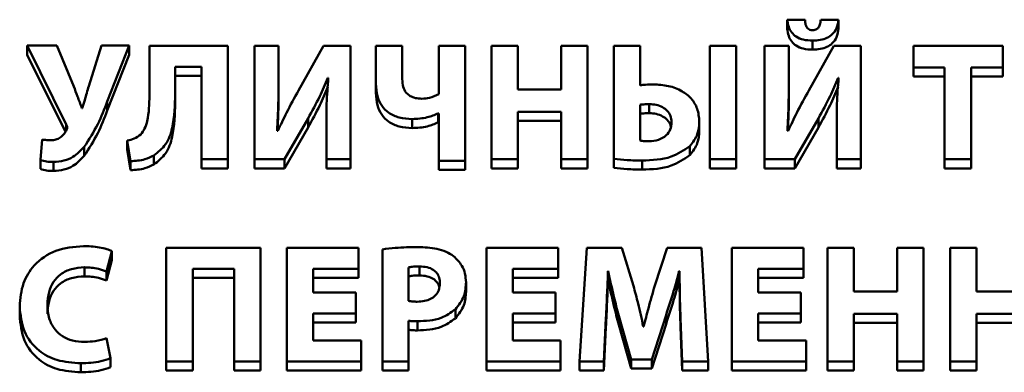
# Paper-space layout 'Лист1' of a CAD drawing. Units: millimetres. Extents: x -4610 to 2645, y -3370 to 2647.
# Drawn here: x -3129 to -3115, y 1870 to 1875 of the extents above; entities that cross this region are included whole.
import ezdxf

# ---------------------------------------------------------------- set-up
doc = ezdxf.new("R2010")
doc.units = ezdxf.units.MM

psp = doc.layouts.new('Лист1')

# ---------------------------------------------------------------- linework, layer by layer
at = {"color": 7, "linetype": 'Continuous', "lineweight": 50}
for p, q in [((-3117.963, 1874.827), (-3118.217, 1874.827)), ((-3118.217, 1874.827), (-3118.217, 1874.698)), ((-3117.485, 1874.827), (-3117.737, 1874.827)), ((-3117.485, 1874.827), (-3117.485, 1874.698)), ((-3129.104, 1874.455), (-3128.543, 1873.326)), ((-3128.679, 1874.455), (-3129.104, 1874.455)), ((-3129.104, 1874.455), (-3129.104, 1874.326)), ((-3128.436, 1873.872), (-3128.679, 1874.455)), ((-3128.04, 1874.455), (-3128.221, 1873.877)), ((-3127.644, 1874.455), (-3128.04, 1874.455)), ((-3127.956, 1873.654), (-3127.644, 1874.455)), ((-3127.644, 1874.455), (-3127.644, 1874.326)), ((-3127.353, 1874.453), (-3127.353, 1873.741)), ((-3126.229, 1874.453), (-3127.353, 1874.453)), ((-3126.229, 1872.827), (-3126.229, 1874.453)), ((-3125.504, 1874.453), (-3125.85, 1874.453)), ((-3125.85, 1874.453), (-3125.85, 1872.827)), ((-3125.504, 1873.97), (-3125.504, 1874.453)), ((-3124.858, 1874.453), (-3125.217, 1873.814)), ((-3124.472, 1874.453), (-3124.858, 1874.453)), ((-3124.472, 1872.827), (-3124.472, 1874.453)), ((-3124.108, 1874.453), (-3124.108, 1873.907)), ((-3123.732, 1874.453), (-3124.108, 1874.453)), ((-3123.732, 1873.973), (-3123.732, 1874.453)), ((-3123.207, 1874.453), (-3123.207, 1873.758)), ((-3122.831, 1874.453), (-3123.207, 1874.453)), ((-3122.831, 1872.805), (-3122.831, 1874.453)), ((-3122.076, 1874.453), (-3122.455, 1874.453)), ((-3122.455, 1874.453), (-3122.455, 1872.827)), ((-3122.076, 1873.828), (-3122.076, 1874.453)), ((-3121.455, 1874.453), (-3121.455, 1873.828)), ((-3121.079, 1874.453), (-3121.455, 1874.453)), ((-3121.079, 1872.827), (-3121.079, 1874.453)), ((-3120.7, 1874.453), (-3120.7, 1872.834)), ((-3120.324, 1874.453), (-3120.7, 1874.453)), ((-3120.324, 1873.886), (-3120.324, 1874.453)), ((-3119.324, 1874.453), (-3119.324, 1872.827)), ((-3118.947, 1874.453), (-3119.324, 1874.453)), ((-3118.947, 1872.827), (-3118.947, 1874.453)), ((-3118.195, 1874.453), (-3118.541, 1874.453)), ((-3118.541, 1874.453), (-3118.541, 1872.827)), ((-3118.195, 1873.97), (-3118.195, 1874.453)), ((-3117.549, 1874.453), (-3117.908, 1873.814)), ((-3117.858, 1874.528), (-3117.858, 1874.398)), ((-3117.163, 1874.453), (-3117.549, 1874.453)), ((-3117.163, 1872.827), (-3117.163, 1874.453)), ((-3116.411, 1874.453), (-3116.411, 1874.144)), ((-3115.129, 1874.453), (-3116.411, 1874.453)), ((-3115.129, 1874.144), (-3115.129, 1874.453)), ((-3129.104, 1874.326), (-3128.555, 1873.222)), ((-3127.956, 1873.525), (-3127.644, 1874.326)), ((-3126.984, 1874.151), (-3126.605, 1874.151)), ((-3126.984, 1873.765), (-3126.984, 1874.151)), ((-3126.605, 1874.151), (-3126.605, 1872.827)), ((-3116.411, 1874.144), (-3115.963, 1874.144)), ((-3116.411, 1874.144), (-3116.411, 1874.015)), ((-3115.963, 1874.144), (-3115.963, 1872.827)), ((-3115.584, 1874.144), (-3115.129, 1874.144)), ((-3115.584, 1872.827), (-3115.584, 1874.144)), ((-3115.129, 1874.144), (-3115.129, 1874.015)), ((-3126.984, 1874.022), (-3126.605, 1874.022)), ((-3116.411, 1874.015), (-3115.963, 1874.015)), ((-3115.584, 1874.015), (-3115.129, 1874.015)), ((-3125.504, 1873.97), (-3125.504, 1873.841)), ((-3124.799, 1873.992), (-3124.791, 1873.992)), ((-3124.108, 1873.907), (-3124.108, 1873.778)), ((-3118.195, 1873.97), (-3118.195, 1873.841)), ((-3117.49, 1873.992), (-3117.482, 1873.992)), ((-3126.984, 1873.765), (-3126.984, 1873.636)), ((-3121.455, 1873.828), (-3122.076, 1873.828)), ((-3127.956, 1873.654), (-3127.956, 1873.525)), ((-3120.326, 1873.608), (-3120.326, 1873.095)), ((-3120.193, 1873.618), (-3120.193, 1873.489)), ((-3128.313, 1873.56), (-3128.32, 1873.56)), ((-3123.215, 1873.485), (-3123.207, 1873.485)), ((-3123.215, 1873.485), (-3123.215, 1873.356)), ((-3123.207, 1873.485), (-3123.207, 1872.805)), ((-3122.076, 1873.507), (-3121.455, 1873.507)), ((-3122.076, 1872.827), (-3122.076, 1873.507)), ((-3121.455, 1873.507), (-3121.455, 1872.827)), ((-3128.543, 1873.326), (-3128.543, 1873.243)), ((-3125.42, 1872.827), (-3125.081, 1873.413)), ((-3125.081, 1873.413), (-3125.081, 1873.283)), ((-3124.818, 1873.307), (-3124.818, 1872.827)), ((-3123.588, 1873.403), (-3123.588, 1873.274)), ((-3123.215, 1873.356), (-3123.207, 1873.356)), ((-3122.076, 1873.378), (-3121.455, 1873.378)), ((-3119.477, 1873.367), (-3119.477, 1873.238)), ((-3118.111, 1872.827), (-3117.772, 1873.413)), ((-3117.772, 1873.413), (-3117.772, 1873.283)), ((-3117.509, 1873.307), (-3117.509, 1872.827)), ((-3125.514, 1873.234), (-3125.523, 1873.234)), ((-3125.42, 1872.697), (-3125.081, 1873.283)), ((-3118.205, 1873.234), (-3118.214, 1873.234)), ((-3118.111, 1872.697), (-3117.772, 1873.283)), ((-3128.887, 1873.111), (-3128.914, 1872.817)), ((-3127.669, 1873.097), (-3127.622, 1872.8)), ((-3127.669, 1873.097), (-3127.669, 1872.967)), ((-3119.611, 1873.017), (-3119.611, 1872.888)), ((-3128.285, 1873.005), (-3128.285, 1872.876)), ((-3127.669, 1872.967), (-3127.622, 1872.671)), ((-3127.29, 1872.88), (-3127.29, 1872.751)), ((-3128.914, 1872.817), (-3128.914, 1872.688)), ((-3128.728, 1872.79), (-3128.728, 1872.661)), ((-3127.622, 1872.8), (-3127.622, 1872.671)), ((-3126.605, 1872.827), (-3126.229, 1872.827)), ((-3126.605, 1872.827), (-3126.605, 1872.697)), ((-3126.229, 1872.827), (-3126.229, 1872.697)), ((-3125.85, 1872.827), (-3125.42, 1872.827)), ((-3125.85, 1872.827), (-3125.85, 1872.697)), ((-3125.42, 1872.827), (-3125.42, 1872.697)), ((-3124.818, 1872.827), (-3124.472, 1872.827)), ((-3124.818, 1872.827), (-3124.818, 1872.697)), ((-3124.472, 1872.827), (-3124.472, 1872.697)), ((-3123.207, 1872.805), (-3122.831, 1872.805)), ((-3123.207, 1872.805), (-3123.207, 1872.675)), ((-3122.831, 1872.805), (-3122.831, 1872.675)), ((-3122.455, 1872.827), (-3122.076, 1872.827)), ((-3122.455, 1872.827), (-3122.455, 1872.697)), ((-3122.076, 1872.827), (-3122.076, 1872.697)), ((-3121.455, 1872.827), (-3121.079, 1872.827)), ((-3121.455, 1872.827), (-3121.455, 1872.697)), ((-3121.079, 1872.827), (-3121.079, 1872.697)), ((-3120.7, 1872.834), (-3120.7, 1872.705)), ((-3120.296, 1872.81), (-3120.296, 1872.68)), ((-3119.324, 1872.827), (-3118.947, 1872.827)), ((-3119.324, 1872.827), (-3119.324, 1872.697)), ((-3118.947, 1872.827), (-3118.947, 1872.697)), ((-3118.541, 1872.827), (-3118.111, 1872.827)), ((-3118.541, 1872.827), (-3118.541, 1872.697)), ((-3118.111, 1872.827), (-3118.111, 1872.697)), ((-3117.509, 1872.827), (-3117.163, 1872.827)), ((-3117.509, 1872.827), (-3117.509, 1872.697)), ((-3117.163, 1872.827), (-3117.163, 1872.697)), ((-3115.963, 1872.827), (-3115.584, 1872.827)), ((-3115.963, 1872.827), (-3115.963, 1872.697)), ((-3115.584, 1872.827), (-3115.584, 1872.697)), ((-3126.605, 1872.697), (-3126.229, 1872.697)), ((-3125.85, 1872.697), (-3125.42, 1872.697)), ((-3124.818, 1872.697), (-3124.472, 1872.697)), ((-3123.207, 1872.675), (-3122.831, 1872.675)), ((-3122.455, 1872.697), (-3122.076, 1872.697)), ((-3121.455, 1872.697), (-3121.079, 1872.697)), ((-3119.324, 1872.697), (-3118.947, 1872.697)), ((-3118.541, 1872.697), (-3118.111, 1872.697)), ((-3117.509, 1872.697), (-3117.163, 1872.697)), ((-3115.963, 1872.697), (-3115.584, 1872.697)), ((-3127.965, 1871.22), (-3127.889, 1871.512)), ((-3127.889, 1871.512), (-3127.889, 1871.382)), ((-3127.111, 1871.558), (-3127.111, 1869.931)), ((-3125.763, 1871.558), (-3127.111, 1871.558)), ((-3125.763, 1869.931), (-3125.763, 1871.558)), ((-3125.386, 1871.558), (-3125.386, 1869.931)), ((-3124.357, 1871.558), (-3125.386, 1871.558)), ((-3124.357, 1871.256), (-3124.357, 1871.558)), ((-3124.015, 1871.536), (-3124.015, 1869.931)), ((-3121.498, 1871.558), (-3122.527, 1871.558)), ((-3122.527, 1871.558), (-3122.527, 1869.931)), ((-3121.498, 1871.256), (-3121.498, 1871.558)), ((-3121.087, 1871.558), (-3121.193, 1869.931)), ((-3120.585, 1871.558), (-3121.087, 1871.558)), ((-3120.421, 1871.014), (-3120.585, 1871.558)), ((-3119.936, 1871.558), (-3120.114, 1871.017)), ((-3119.444, 1871.558), (-3119.936, 1871.558)), ((-3119.352, 1869.931), (-3119.444, 1871.558)), ((-3119.013, 1871.558), (-3119.013, 1869.931)), ((-3117.983, 1871.558), (-3119.013, 1871.558)), ((-3117.983, 1871.256), (-3117.983, 1871.558)), ((-3117.263, 1871.558), (-3117.641, 1871.558)), ((-3117.641, 1871.558), (-3117.641, 1869.931)), ((-3117.263, 1870.932), (-3117.263, 1871.558)), ((-3116.642, 1871.558), (-3116.642, 1870.932)), ((-3116.266, 1871.558), (-3116.642, 1871.558)), ((-3116.266, 1869.931), (-3116.266, 1871.558)), ((-3115.886, 1871.558), (-3115.886, 1869.931)), ((-3115.508, 1871.558), (-3115.886, 1871.558)), ((-3115.508, 1870.932), (-3115.508, 1871.558)), ((-3127.965, 1871.09), (-3127.889, 1871.382)), ((-3128.282, 1871.28), (-3128.282, 1871.15)), ((-3127.965, 1871.22), (-3127.965, 1871.09)), ((-3126.732, 1871.256), (-3126.141, 1871.256)), ((-3126.732, 1869.931), (-3126.732, 1871.256)), ((-3126.141, 1871.256), (-3126.141, 1869.931)), ((-3125.008, 1871.256), (-3124.357, 1871.256)), ((-3125.008, 1870.918), (-3125.008, 1871.256)), ((-3124.357, 1871.256), (-3124.357, 1871.127)), ((-3123.641, 1871.278), (-3123.641, 1870.797)), ((-3123.486, 1871.292), (-3123.486, 1871.163)), ((-3122.149, 1871.256), (-3121.498, 1871.256)), ((-3122.149, 1870.918), (-3122.149, 1871.256)), ((-3121.498, 1871.256), (-3121.498, 1871.127)), ((-3120.785, 1871.222), (-3120.78, 1871.222)), ((-3120.785, 1871.222), (-3120.785, 1871.092)), ((-3120.78, 1871.222), (-3120.78, 1871.092)), ((-3119.768, 1871.222), (-3119.76, 1871.222)), ((-3119.768, 1871.222), (-3119.768, 1871.092)), ((-3119.76, 1871.222), (-3119.76, 1871.092)), ((-3118.634, 1871.256), (-3117.983, 1871.256)), ((-3118.634, 1870.918), (-3118.634, 1871.256)), ((-3117.983, 1871.256), (-3117.983, 1871.127)), ((-3126.732, 1871.127), (-3126.141, 1871.127)), ((-3125.008, 1871.127), (-3124.357, 1871.127)), ((-3122.818, 1871.063), (-3122.818, 1870.934)), ((-3122.149, 1871.127), (-3121.498, 1871.127)), ((-3120.785, 1871.092), (-3120.78, 1871.092)), ((-3119.768, 1871.092), (-3119.76, 1871.092)), ((-3118.634, 1871.127), (-3117.983, 1871.127)), ((-3124.394, 1870.918), (-3125.008, 1870.918)), ((-3124.394, 1870.618), (-3124.394, 1870.918)), ((-3121.536, 1870.918), (-3122.149, 1870.918)), ((-3121.536, 1870.618), (-3121.536, 1870.918)), ((-3118.021, 1870.918), (-3118.634, 1870.918)), ((-3118.021, 1870.618), (-3118.021, 1870.918)), ((-3116.642, 1870.932), (-3117.263, 1870.932)), ((-3114.887, 1870.932), (-3115.508, 1870.932)), ((-3129.211, 1870.72), (-3129.211, 1870.591)), ((-3125.008, 1870.618), (-3124.394, 1870.618)), ((-3125.008, 1870.233), (-3125.008, 1870.618)), ((-3124.394, 1870.618), (-3124.394, 1870.489)), ((-3122.971, 1870.677), (-3122.971, 1870.547)), ((-3122.149, 1870.618), (-3121.536, 1870.618)), ((-3122.149, 1870.233), (-3122.149, 1870.618)), ((-3121.536, 1870.618), (-3121.536, 1870.489)), ((-3118.634, 1870.618), (-3118.021, 1870.618)), ((-3118.634, 1870.233), (-3118.634, 1870.618)), ((-3118.021, 1870.618), (-3118.021, 1870.489)), ((-3125.008, 1870.489), (-3124.394, 1870.489)), ((-3123.641, 1869.931), (-3123.641, 1870.512)), ((-3123.513, 1870.506), (-3123.513, 1870.376)), ((-3122.149, 1870.489), (-3121.536, 1870.489)), ((-3120.845, 1869.931), (-3120.815, 1870.549)), ((-3120.815, 1870.549), (-3120.815, 1870.419)), ((-3120.629, 1870.585), (-3120.451, 1869.958)), ((-3120.629, 1870.585), (-3120.629, 1870.455)), ((-3120.157, 1869.958), (-3119.954, 1870.592)), ((-3119.954, 1870.592), (-3119.954, 1870.463)), ((-3119.745, 1870.553), (-3119.721, 1869.931)), ((-3119.745, 1870.553), (-3119.745, 1870.424)), ((-3118.634, 1870.489), (-3118.021, 1870.489)), ((-3117.263, 1870.612), (-3116.642, 1870.612)), ((-3117.263, 1869.931), (-3117.263, 1870.612)), ((-3117.263, 1870.482), (-3116.642, 1870.482)), ((-3116.642, 1870.612), (-3116.642, 1869.931)), ((-3115.508, 1870.612), (-3114.887, 1870.612)), ((-3115.508, 1869.931), (-3115.508, 1870.612)), ((-3115.508, 1870.482), (-3114.887, 1870.482)), ((-3120.845, 1869.802), (-3120.815, 1870.419)), ((-3120.629, 1870.455), (-3120.451, 1869.828)), ((-3120.273, 1870.433), (-3120.28, 1870.433)), ((-3120.157, 1869.828), (-3119.954, 1870.463)), ((-3119.745, 1870.424), (-3119.721, 1869.802)), ((-3127.909, 1869.977), (-3127.965, 1870.264)), ((-3124.322, 1870.233), (-3125.008, 1870.233)), ((-3124.322, 1869.931), (-3124.322, 1870.233)), ((-3121.463, 1870.233), (-3122.149, 1870.233)), ((-3121.463, 1869.931), (-3121.463, 1870.233)), ((-3117.948, 1870.233), (-3118.634, 1870.233)), ((-3117.948, 1869.931), (-3117.948, 1870.233)), ((-3127.909, 1869.977), (-3127.909, 1869.847)), ((-3127.111, 1869.931), (-3126.732, 1869.931)), ((-3127.111, 1869.931), (-3127.111, 1869.802)), ((-3126.732, 1869.931), (-3126.732, 1869.802)), ((-3126.141, 1869.931), (-3125.763, 1869.931)), ((-3126.141, 1869.931), (-3126.141, 1869.802)), ((-3125.763, 1869.931), (-3125.763, 1869.802)), ((-3125.386, 1869.931), (-3124.322, 1869.931)), ((-3125.386, 1869.931), (-3125.386, 1869.802)), ((-3124.322, 1869.931), (-3124.322, 1869.802)), ((-3124.015, 1869.931), (-3123.641, 1869.931)), ((-3124.015, 1869.931), (-3124.015, 1869.802)), ((-3123.641, 1869.931), (-3123.641, 1869.802)), ((-3122.527, 1869.931), (-3121.463, 1869.931)), ((-3122.527, 1869.931), (-3122.527, 1869.802)), ((-3121.463, 1869.931), (-3121.463, 1869.802)), ((-3121.193, 1869.931), (-3120.845, 1869.931)), ((-3121.193, 1869.931), (-3121.193, 1869.802)), ((-3120.845, 1869.931), (-3120.845, 1869.802)), ((-3120.451, 1869.958), (-3120.157, 1869.958)), ((-3120.451, 1869.958), (-3120.451, 1869.828)), ((-3120.157, 1869.958), (-3120.157, 1869.828)), ((-3119.721, 1869.931), (-3119.352, 1869.931)), ((-3119.721, 1869.931), (-3119.721, 1869.802)), ((-3119.352, 1869.931), (-3119.352, 1869.802)), ((-3119.013, 1869.931), (-3117.948, 1869.931)), ((-3119.013, 1869.931), (-3119.013, 1869.802)), ((-3117.948, 1869.931), (-3117.948, 1869.802)), ((-3117.641, 1869.931), (-3117.263, 1869.931)), ((-3117.641, 1869.931), (-3117.641, 1869.802)), ((-3117.263, 1869.931), (-3117.263, 1869.802)), ((-3116.642, 1869.931), (-3116.266, 1869.931)), ((-3116.642, 1869.931), (-3116.642, 1869.802)), ((-3116.266, 1869.931), (-3116.266, 1869.802)), ((-3115.886, 1869.931), (-3115.508, 1869.931)), ((-3115.886, 1869.931), (-3115.886, 1869.802)), ((-3115.508, 1869.931), (-3115.508, 1869.802)), ((-3128.337, 1869.904), (-3128.337, 1869.775)), ((-3127.111, 1869.802), (-3126.732, 1869.802)), ((-3126.141, 1869.802), (-3125.763, 1869.802)), ((-3125.386, 1869.802), (-3124.322, 1869.802)), ((-3124.015, 1869.802), (-3123.641, 1869.802)), ((-3122.527, 1869.802), (-3121.463, 1869.802)), ((-3121.193, 1869.802), (-3120.845, 1869.802)), ((-3120.451, 1869.828), (-3120.157, 1869.828)), ((-3119.721, 1869.802), (-3119.352, 1869.802)), ((-3119.013, 1869.802), (-3117.948, 1869.802)), ((-3117.641, 1869.802), (-3117.263, 1869.802)), ((-3116.642, 1869.802), (-3116.266, 1869.802)), ((-3115.886, 1869.802), (-3115.508, 1869.802))]:
    psp.add_line(p, q, dxfattribs=at)
for points, knots in [([(-3118.217, 1874.827), (-3118.212, 1874.793), (-3118.203, 1874.728), (-3118.159, 1874.642), (-3118.087, 1874.575), (-3117.983, 1874.534), (-3117.902, 1874.53), (-3117.858, 1874.528)], [0, 0, 0, 0, 0.203318, 0.379402, 0.545553, 0.754154, 1, 1, 1, 1]), ([(-3117.853, 1874.678), (-3117.866, 1874.678), (-3117.891, 1874.68), (-3117.924, 1874.698), (-3117.946, 1874.73), (-3117.96, 1874.774), (-3117.962, 1874.808), (-3117.963, 1874.827)], [0, 0, 0, 0, 0.1842352, 0.3426068, 0.5039645, 0.7268319, 1, 1, 1, 1]), ([(-3117.858, 1874.528), (-3117.82, 1874.529), (-3117.748, 1874.532), (-3117.649, 1874.562), (-3117.564, 1874.618), (-3117.501, 1874.709), (-3117.491, 1874.786), (-3117.485, 1874.827)], [0, 0, 0, 0, 0.210472, 0.39504, 0.563986, 0.765451, 1, 1, 1, 1]), ([(-3117.737, 1874.827), (-3117.741, 1874.803), (-3117.746, 1874.761), (-3117.768, 1874.713), (-3117.797, 1874.69), (-3117.823, 1874.679), (-3117.843, 1874.678), (-3117.853, 1874.678)], [0, 0, 0, 0, 0.34528, 0.609345, 0.7314, 0.85718, 1, 1, 1, 1]), ([(-3118.217, 1874.698), (-3118.212, 1874.663), (-3118.203, 1874.598), (-3118.159, 1874.513), (-3118.087, 1874.446), (-3117.983, 1874.404), (-3117.902, 1874.4), (-3117.858, 1874.398)], [0, 0, 0, 0, 0.203318, 0.379402, 0.545553, 0.754154, 1, 1, 1, 1]), ([(-3117.858, 1874.398), (-3117.82, 1874.4), (-3117.748, 1874.403), (-3117.649, 1874.433), (-3117.564, 1874.488), (-3117.501, 1874.58), (-3117.491, 1874.657), (-3117.485, 1874.698)], [0, 0, 0, 0, 0.210472, 0.39504, 0.563986, 0.765451, 1, 1, 1, 1]), ([(-3128.32, 1873.56), (-3128.34, 1873.616), (-3128.379, 1873.72), (-3128.418, 1873.824), (-3128.436, 1873.872)], [0, 0, 0, 0, 0.538113, 1, 1, 1, 1]), ([(-3128.221, 1873.877), (-3128.24, 1873.809), (-3128.271, 1873.704), (-3128.302, 1873.598), (-3128.313, 1873.56)], [0, 0, 0, 0, 0.638704, 1, 1, 1, 1]), ([(-3125.523, 1873.234), (-3125.517, 1873.366), (-3125.505, 1873.612), (-3125.504, 1873.857), (-3125.504, 1873.97)], [0, 0, 0, 0, 0.539312, 1, 1, 1, 1]), ([(-3125.081, 1873.413), (-3125.023, 1873.518), (-3124.919, 1873.706), (-3124.836, 1873.904), (-3124.799, 1873.992)], [0, 0, 0, 0, 0.555892, 1, 1, 1, 1]), ([(-3125.081, 1873.283), (-3125.023, 1873.388), (-3124.919, 1873.577), (-3124.836, 1873.775), (-3124.799, 1873.863)], [0, 0, 0, 0, 0.555892, 1, 1, 1, 1]), ([(-3124.791, 1873.992), (-3124.8, 1873.869), (-3124.818, 1873.641), (-3124.818, 1873.412), (-3124.818, 1873.307)], [0, 0, 0, 0, 0.5393247, 1, 1, 1, 1]), ([(-3124.108, 1873.907), (-3124.104, 1873.848), (-3124.098, 1873.74), (-3124.034, 1873.595), (-3123.925, 1873.484), (-3123.77, 1873.414), (-3123.651, 1873.407), (-3123.588, 1873.403)], [0, 0, 0, 0, 0.218466, 0.403205, 0.572571, 0.775502, 1, 1, 1, 1]), ([(-3123.452, 1873.695), (-3123.483, 1873.697), (-3123.541, 1873.7), (-3123.619, 1873.729), (-3123.684, 1873.783), (-3123.726, 1873.868), (-3123.73, 1873.936), (-3123.732, 1873.973)], [0, 0, 0, 0, 0.2015039, 0.377047, 0.5418079, 0.7491351, 1, 1, 1, 1]), ([(-3120.138, 1873.9), (-3120.175, 1873.9), (-3120.237, 1873.899), (-3120.299, 1873.89), (-3120.324, 1873.886)], [0, 0, 0, 0, 0.592124, 1, 1, 1, 1]), ([(-3119.477, 1873.367), (-3119.482, 1873.43), (-3119.492, 1873.549), (-3119.586, 1873.702), (-3119.73, 1873.815), (-3119.92, 1873.888), (-3120.064, 1873.896), (-3120.138, 1873.9)], [0, 0, 0, 0, 0.200638, 0.379168, 0.554542, 0.770675, 1, 1, 1, 1]), ([(-3118.214, 1873.234), (-3118.208, 1873.366), (-3118.196, 1873.612), (-3118.195, 1873.857), (-3118.195, 1873.97)], [0, 0, 0, 0, 0.5393095, 1, 1, 1, 1]), ([(-3117.772, 1873.413), (-3117.714, 1873.518), (-3117.61, 1873.706), (-3117.527, 1873.904), (-3117.49, 1873.992)], [0, 0, 0, 0, 0.555865, 1, 1, 1, 1]), ([(-3117.772, 1873.283), (-3117.714, 1873.388), (-3117.61, 1873.577), (-3117.527, 1873.775), (-3117.49, 1873.863)], [0, 0, 0, 0, 0.555865, 1, 1, 1, 1]), ([(-3117.482, 1873.992), (-3117.492, 1873.869), (-3117.509, 1873.641), (-3117.509, 1873.412), (-3117.509, 1873.307)], [0, 0, 0, 0, 0.5393247, 1, 1, 1, 1]), ([(-3127.353, 1873.741), (-3127.355, 1873.618), (-3127.358, 1873.457), (-3127.414, 1873.268), (-3127.458, 1873.21), (-3127.478, 1873.184)], [0, 0, 0, 0, 0.632005, 0.829344, 1, 1, 1, 1]), ([(-3127.29, 1872.88), (-3127.228, 1872.93), (-3127.098, 1873.034), (-3126.993, 1873.355), (-3126.988, 1873.602), (-3126.984, 1873.765)], [0, 0, 0, 0, 0.235897, 0.494859, 1, 1, 1, 1]), ([(-3125.518, 1873.234), (-3125.514, 1873.323), (-3125.504, 1873.525), (-3125.504, 1873.728), (-3125.504, 1873.841)], [0, 0, 0, 0, 0.440993, 1, 1, 1, 1]), ([(-3125.217, 1873.814), (-3125.275, 1873.708), (-3125.38, 1873.518), (-3125.473, 1873.321), (-3125.514, 1873.234)], [0, 0, 0, 0, 0.555953, 1, 1, 1, 1]), ([(-3124.108, 1873.778), (-3124.104, 1873.719), (-3124.098, 1873.61), (-3124.034, 1873.465), (-3123.925, 1873.355), (-3123.77, 1873.285), (-3123.651, 1873.278), (-3123.588, 1873.274)], [0, 0, 0, 0, 0.218466, 0.403205, 0.572571, 0.775502, 1, 1, 1, 1]), ([(-3123.207, 1873.758), (-3123.251, 1873.739), (-3123.329, 1873.705), (-3123.414, 1873.698), (-3123.452, 1873.695)], [0, 0, 0, 0, 0.559048, 1, 1, 1, 1]), ([(-3118.209, 1873.234), (-3118.205, 1873.323), (-3118.195, 1873.525), (-3118.195, 1873.728), (-3118.195, 1873.841)], [0, 0, 0, 0, 0.440991, 1, 1, 1, 1]), ([(-3117.908, 1873.814), (-3117.966, 1873.708), (-3118.072, 1873.518), (-3118.164, 1873.321), (-3118.205, 1873.234)], [0, 0, 0, 0, 0.555978, 1, 1, 1, 1]), ([(-3128.285, 1873.005), (-3128.217, 1873.112), (-3128.086, 1873.318), (-3127.998, 1873.545), (-3127.956, 1873.654)], [0, 0, 0, 0, 0.519008, 1, 1, 1, 1]), ([(-3127.29, 1872.751), (-3127.228, 1872.8), (-3127.098, 1872.905), (-3126.993, 1873.225), (-3126.988, 1873.472), (-3126.984, 1873.636)], [0, 0, 0, 0, 0.235897, 0.494859, 1, 1, 1, 1]), ([(-3120.193, 1873.618), (-3120.219, 1873.617), (-3120.264, 1873.616), (-3120.308, 1873.611), (-3120.326, 1873.608)], [0, 0, 0, 0, 0.601548, 1, 1, 1, 1]), ([(-3119.873, 1873.357), (-3119.876, 1873.389), (-3119.882, 1873.449), (-3119.932, 1873.524), (-3120.004, 1873.578), (-3120.094, 1873.611), (-3120.16, 1873.616), (-3120.193, 1873.618)], [0, 0, 0, 0, 0.2091596, 0.3944589, 0.5751549, 0.7898735, 1, 1, 1, 1]), ([(-3128.285, 1872.876), (-3128.217, 1872.983), (-3128.086, 1873.189), (-3127.998, 1873.416), (-3127.956, 1873.525)], [0, 0, 0, 0, 0.519008, 1, 1, 1, 1]), ([(-3123.588, 1873.403), (-3123.515, 1873.407), (-3123.386, 1873.415), (-3123.267, 1873.464), (-3123.215, 1873.485)], [0, 0, 0, 0, 0.5615757, 1, 1, 1, 1]), ([(-3120.193, 1873.489), (-3120.219, 1873.488), (-3120.264, 1873.487), (-3120.308, 1873.481), (-3120.326, 1873.479)], [0, 0, 0, 0, 0.601548, 1, 1, 1, 1]), ([(-3119.886, 1873.296), (-3119.887, 1873.304), (-3119.892, 1873.34), (-3119.933, 1873.394), (-3120.004, 1873.448), (-3120.094, 1873.482), (-3120.16, 1873.486), (-3120.193, 1873.489)], [0, 0, 0, 0, 0.065915, 0.284778, 0.498203, 0.751813, 1, 1, 1, 1]), ([(-3128.543, 1873.326), (-3128.537, 1873.312), (-3128.528, 1873.294), (-3128.53, 1873.267), (-3128.535, 1873.257), (-3128.538, 1873.251)], [0, 0, 0, 0, 0.55871, 0.765523, 1, 1, 1, 1]), ([(-3123.588, 1873.274), (-3123.515, 1873.278), (-3123.386, 1873.285), (-3123.267, 1873.334), (-3123.215, 1873.356)], [0, 0, 0, 0, 0.561576, 1, 1, 1, 1]), ([(-3120.197, 1873.085), (-3120.152, 1873.089), (-3120.063, 1873.096), (-3119.954, 1873.159), (-3119.885, 1873.252), (-3119.877, 1873.321), (-3119.873, 1873.357)], [0, 0, 0, 0, 0.284399, 0.555504, 0.767327, 1, 1, 1, 1]), ([(-3119.611, 1873.017), (-3119.569, 1873.072), (-3119.49, 1873.176), (-3119.481, 1873.305), (-3119.477, 1873.367)], [0, 0, 0, 0, 0.523209, 1, 1, 1, 1]), ([(-3128.538, 1873.251), (-3128.549, 1873.23), (-3128.571, 1873.186), (-3128.627, 1873.137), (-3128.693, 1873.105), (-3128.739, 1873.101), (-3128.763, 1873.099)], [0, 0, 0, 0, 0.251737, 0.524347, 0.752113, 1, 1, 1, 1]), ([(-3127.478, 1873.184), (-3127.508, 1873.161), (-3127.564, 1873.117), (-3127.635, 1873.103), (-3127.669, 1873.097)], [0, 0, 0, 0, 0.522751, 1, 1, 1, 1]), ([(-3119.611, 1872.888), (-3119.569, 1872.943), (-3119.49, 1873.047), (-3119.481, 1873.176), (-3119.477, 1873.238)], [0, 0, 0, 0, 0.523209, 1, 1, 1, 1]), ([(-3128.763, 1873.099), (-3128.789, 1873.1), (-3128.831, 1873.101), (-3128.872, 1873.108), (-3128.887, 1873.111)], [0, 0, 0, 0, 0.629752, 1, 1, 1, 1]), ([(-3120.326, 1873.095), (-3120.304, 1873.091), (-3120.262, 1873.085), (-3120.219, 1873.085), (-3120.197, 1873.085)], [0, 0, 0, 0, 0.50449, 1, 1, 1, 1]), ([(-3120.296, 1872.81), (-3120.152, 1872.814), (-3119.902, 1872.822), (-3119.698, 1872.959), (-3119.611, 1873.017)], [0, 0, 0, 0, 0.575606, 1, 1, 1, 1]), ([(-3128.728, 1872.79), (-3128.677, 1872.794), (-3128.579, 1872.8), (-3128.418, 1872.867), (-3128.336, 1872.953), (-3128.285, 1873.005)], [0, 0, 0, 0, 0.29804, 0.570118, 1, 1, 1, 1]), ([(-3128.728, 1872.661), (-3128.677, 1872.664), (-3128.579, 1872.671), (-3128.418, 1872.737), (-3128.336, 1872.823), (-3128.285, 1872.876)], [0, 0, 0, 0, 0.29804, 0.5701177, 1, 1, 1, 1]), ([(-3127.622, 1872.8), (-3127.553, 1872.804), (-3127.437, 1872.812), (-3127.332, 1872.86), (-3127.29, 1872.88)], [0, 0, 0, 0, 0.598352, 1, 1, 1, 1]), ([(-3120.296, 1872.68), (-3120.152, 1872.685), (-3119.902, 1872.693), (-3119.698, 1872.83), (-3119.611, 1872.888)], [0, 0, 0, 0, 0.575606, 1, 1, 1, 1]), ([(-3128.914, 1872.817), (-3128.885, 1872.809), (-3128.824, 1872.791), (-3128.761, 1872.791), (-3128.728, 1872.79)], [0, 0, 0, 0, 0.4851038, 1, 1, 1, 1]), ([(-3127.622, 1872.671), (-3127.553, 1872.675), (-3127.437, 1872.683), (-3127.332, 1872.731), (-3127.29, 1872.751)], [0, 0, 0, 0, 0.598352, 1, 1, 1, 1]), ([(-3120.7, 1872.834), (-3120.636, 1872.827), (-3120.502, 1872.812), (-3120.367, 1872.81), (-3120.296, 1872.81)], [0, 0, 0, 0, 0.472874, 1, 1, 1, 1]), ([(-3128.914, 1872.688), (-3128.885, 1872.679), (-3128.824, 1872.662), (-3128.761, 1872.661), (-3128.728, 1872.661)], [0, 0, 0, 0, 0.485104, 1, 1, 1, 1]), ([(-3120.7, 1872.705), (-3120.636, 1872.698), (-3120.502, 1872.682), (-3120.367, 1872.681), (-3120.296, 1872.68)], [0, 0, 0, 0, 0.472874, 1, 1, 1, 1]), ([(-3128.299, 1871.584), (-3128.434, 1871.572), (-3128.696, 1871.548), (-3129.004, 1871.337), (-3129.183, 1871.044), (-3129.201, 1870.833), (-3129.211, 1870.72)], [0, 0, 0, 0, 0.2809728, 0.5439566, 0.7576854, 1, 1, 1, 1]), ([(-3127.889, 1871.512), (-3127.914, 1871.522), (-3127.972, 1871.546), (-3128.11, 1871.576), (-3128.223, 1871.581), (-3128.299, 1871.584)], [0, 0, 0, 0, 0.190754, 0.4562764, 1, 1, 1, 1]), ([(-3123.505, 1871.569), (-3123.615, 1871.568), (-3123.785, 1871.566), (-3123.954, 1871.544), (-3124.015, 1871.536)], [0, 0, 0, 0, 0.640715, 1, 1, 1, 1]), ([(-3122.996, 1871.439), (-3123.03, 1871.462), (-3123.104, 1871.51), (-3123.278, 1871.56), (-3123.415, 1871.566), (-3123.505, 1871.569)], [0, 0, 0, 0, 0.232548, 0.495322, 1, 1, 1, 1]), ([(-3122.818, 1871.063), (-3122.821, 1871.106), (-3122.827, 1871.189), (-3122.88, 1871.325), (-3122.953, 1871.396), (-3122.996, 1871.439)], [0, 0, 0, 0, 0.300678, 0.583124, 1, 1, 1, 1]), ([(-3128.814, 1870.742), (-3128.81, 1870.803), (-3128.803, 1870.918), (-3128.735, 1871.071), (-3128.624, 1871.189), (-3128.467, 1871.267), (-3128.345, 1871.275), (-3128.282, 1871.28)], [0, 0, 0, 0, 0.220515, 0.409077, 0.581614, 0.783693, 1, 1, 1, 1]), ([(-3128.282, 1871.28), (-3128.215, 1871.276), (-3128.106, 1871.27), (-3128.004, 1871.234), (-3127.965, 1871.22)], [0, 0, 0, 0, 0.616445, 1, 1, 1, 1]), ([(-3123.486, 1871.292), (-3123.521, 1871.292), (-3123.573, 1871.291), (-3123.625, 1871.281), (-3123.641, 1871.278)], [0, 0, 0, 0, 0.676433, 1, 1, 1, 1]), ([(-3123.191, 1871.053), (-3123.193, 1871.079), (-3123.196, 1871.129), (-3123.231, 1871.196), (-3123.29, 1871.251), (-3123.378, 1871.287), (-3123.448, 1871.29), (-3123.486, 1871.292)], [0, 0, 0, 0, 0.185957, 0.354748, 0.522502, 0.74052, 1, 1, 1, 1]), ([(-3120.815, 1870.549), (-3120.809, 1870.673), (-3120.798, 1870.897), (-3120.789, 1871.121), (-3120.785, 1871.222)], [0, 0, 0, 0, 0.552427, 1, 1, 1, 1]), ([(-3120.78, 1871.222), (-3120.755, 1871.1), (-3120.711, 1870.886), (-3120.654, 1870.675), (-3120.629, 1870.585)], [0, 0, 0, 0, 0.57021, 1, 1, 1, 1]), ([(-3119.954, 1870.592), (-3119.916, 1870.708), (-3119.848, 1870.916), (-3119.793, 1871.127), (-3119.768, 1871.222)], [0, 0, 0, 0, 0.554167, 1, 1, 1, 1]), ([(-3119.76, 1871.222), (-3119.759, 1871.092), (-3119.757, 1870.869), (-3119.749, 1870.646), (-3119.745, 1870.553)], [0, 0, 0, 0, 0.583095, 1, 1, 1, 1]), ([(-3128.814, 1870.612), (-3128.81, 1870.674), (-3128.803, 1870.789), (-3128.735, 1870.942), (-3128.624, 1871.06), (-3128.467, 1871.138), (-3128.345, 1871.146), (-3128.282, 1871.15)], [0, 0, 0, 0, 0.220515, 0.409077, 0.581614, 0.783693, 1, 1, 1, 1]), ([(-3128.282, 1871.15), (-3128.215, 1871.147), (-3128.106, 1871.141), (-3128.004, 1871.104), (-3127.965, 1871.09)], [0, 0, 0, 0, 0.616445, 1, 1, 1, 1]), ([(-3123.486, 1871.163), (-3123.521, 1871.162), (-3123.573, 1871.162), (-3123.625, 1871.152), (-3123.641, 1871.148)], [0, 0, 0, 0, 0.676433, 1, 1, 1, 1]), ([(-3123.516, 1870.787), (-3123.481, 1870.789), (-3123.415, 1870.792), (-3123.326, 1870.822), (-3123.252, 1870.874), (-3123.199, 1870.954), (-3123.194, 1871.019), (-3123.191, 1871.053)], [0, 0, 0, 0, 0.218305, 0.409329, 0.58247, 0.781562, 1, 1, 1, 1]), ([(-3123.201, 1870.995), (-3123.201, 1870.997), (-3123.205, 1871.022), (-3123.232, 1871.067), (-3123.289, 1871.121), (-3123.378, 1871.157), (-3123.448, 1871.161), (-3123.486, 1871.163)], [0, 0, 0, 0, 0.016691, 0.22058, 0.423215, 0.686565, 1, 1, 1, 1]), ([(-3122.971, 1870.677), (-3122.922, 1870.738), (-3122.831, 1870.852), (-3122.822, 1870.996), (-3122.818, 1871.063)], [0, 0, 0, 0, 0.533357, 1, 1, 1, 1]), ([(-3120.815, 1870.419), (-3120.809, 1870.543), (-3120.798, 1870.767), (-3120.789, 1870.992), (-3120.785, 1871.092)], [0, 0, 0, 0, 0.552427, 1, 1, 1, 1]), ([(-3120.78, 1871.092), (-3120.755, 1870.97), (-3120.711, 1870.757), (-3120.654, 1870.546), (-3120.629, 1870.455)], [0, 0, 0, 0, 0.57021, 1, 1, 1, 1]), ([(-3119.954, 1870.463), (-3119.916, 1870.578), (-3119.848, 1870.786), (-3119.793, 1870.998), (-3119.768, 1871.092)], [0, 0, 0, 0, 0.554167, 1, 1, 1, 1]), ([(-3119.76, 1871.092), (-3119.759, 1870.962), (-3119.757, 1870.74), (-3119.749, 1870.517), (-3119.745, 1870.424)], [0, 0, 0, 0, 0.583095, 1, 1, 1, 1]), ([(-3122.971, 1870.547), (-3122.922, 1870.608), (-3122.831, 1870.723), (-3122.822, 1870.867), (-3122.818, 1870.934)], [0, 0, 0, 0, 0.533357, 1, 1, 1, 1]), ([(-3120.28, 1870.433), (-3120.303, 1870.543), (-3120.345, 1870.738), (-3120.398, 1870.93), (-3120.421, 1871.014)], [0, 0, 0, 0, 0.56138, 1, 1, 1, 1]), ([(-3120.114, 1871.017), (-3120.146, 1870.909), (-3120.202, 1870.715), (-3120.251, 1870.519), (-3120.273, 1870.433)], [0, 0, 0, 0, 0.558526, 1, 1, 1, 1]), ([(-3123.641, 1870.797), (-3123.621, 1870.794), (-3123.579, 1870.787), (-3123.537, 1870.787), (-3123.516, 1870.787)], [0, 0, 0, 0, 0.49545, 1, 1, 1, 1]), ([(-3129.211, 1870.72), (-3129.199, 1870.598), (-3129.176, 1870.36), (-3128.964, 1870.082), (-3128.666, 1869.927), (-3128.452, 1869.912), (-3128.337, 1869.904)], [0, 0, 0, 0, 0.276268, 0.533464, 0.748337, 1, 1, 1, 1]), ([(-3128.28, 1870.211), (-3128.338, 1870.214), (-3128.449, 1870.221), (-3128.598, 1870.284), (-3128.719, 1870.391), (-3128.801, 1870.55), (-3128.81, 1870.675), (-3128.814, 1870.742)], [0, 0, 0, 0, 0.202385, 0.382185, 0.553093, 0.762536, 1, 1, 1, 1]), ([(-3123.513, 1870.506), (-3123.396, 1870.511), (-3123.197, 1870.52), (-3123.036, 1870.631), (-3122.971, 1870.677)], [0, 0, 0, 0, 0.590121, 1, 1, 1, 1]), ([(-3129.211, 1870.591), (-3129.199, 1870.468), (-3129.176, 1870.231), (-3128.964, 1869.953), (-3128.666, 1869.798), (-3128.452, 1869.783), (-3128.337, 1869.775)], [0, 0, 0, 0, 0.276268, 0.533464, 0.748337, 1, 1, 1, 1]), ([(-3123.641, 1870.512), (-3123.619, 1870.51), (-3123.576, 1870.506), (-3123.534, 1870.506), (-3123.513, 1870.506)], [0, 0, 0, 0, 0.517058, 1, 1, 1, 1]), ([(-3123.513, 1870.376), (-3123.396, 1870.382), (-3123.197, 1870.391), (-3123.036, 1870.502), (-3122.971, 1870.547)], [0, 0, 0, 0, 0.5901214, 1, 1, 1, 1]), ([(-3123.641, 1870.383), (-3123.619, 1870.381), (-3123.576, 1870.376), (-3123.534, 1870.376), (-3123.513, 1870.376)], [0, 0, 0, 0, 0.517058, 1, 1, 1, 1]), ([(-3127.965, 1870.264), (-3128.019, 1870.248), (-3128.122, 1870.218), (-3128.229, 1870.213), (-3128.28, 1870.211)], [0, 0, 0, 0, 0.524178, 1, 1, 1, 1]), ([(-3128.337, 1869.904), (-3128.239, 1869.908), (-3128.092, 1869.912), (-3127.954, 1869.961), (-3127.909, 1869.977)], [0, 0, 0, 0, 0.666487, 1, 1, 1, 1]), ([(-3128.337, 1869.775), (-3128.239, 1869.778), (-3128.092, 1869.783), (-3127.954, 1869.831), (-3127.909, 1869.847)], [0, 0, 0, 0, 0.666487, 1, 1, 1, 1])]:
    psp.add_open_spline(points, degree=3, knots=knots, dxfattribs=at)

doc.saveas('drawing.dxf')
